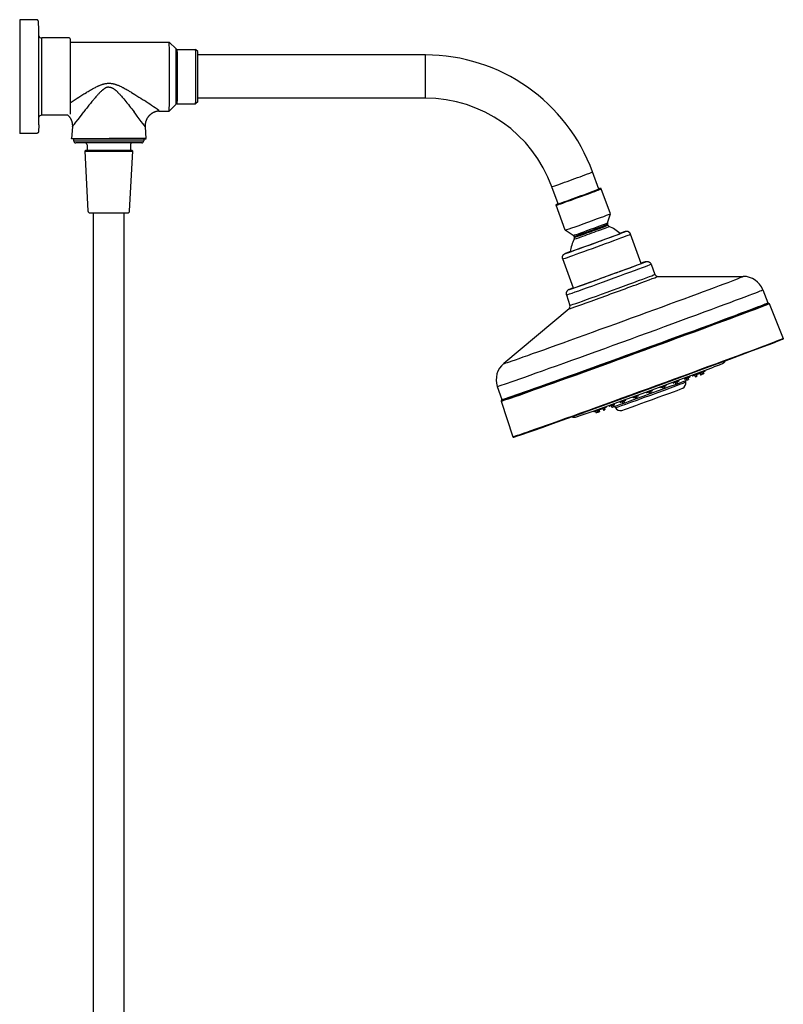
# Model space of a CAD drawing. Units: millimetres. Extents: x -1043 to 378, y -990 to 937.
# Drawn here: x 13 to 378, y 466 to 937 of the extents above; entities that cross this region are included whole.
import ezdxf

# ---------------------------------------------------------------- set-up
doc = ezdxf.new("R2010")
doc.units = ezdxf.units.MM

# ---------------------------------------------------------------- blocks, each defined once
blk = doc.blocks.new('1990.STD.KIT_V3')
for p, q in [((7.82, 27.2), (-0.18, 27.2)), ((-0.18, 27.2), (-0.18, -27.17)), ((23.42, 18.5), (10.32, 18.5)), ((23.91, 18.01), (23.91, -17.97)), ((23.91, 16.51), (66.28, 16.51)), ((66.28, 16.51), (71.28, 16.51)), ((74.54, 13.24), (71.28, 16.51)), ((75.11, 13.01), (83.88, 13.01)), ((84.88, 12.01), (83.88, 13.01)), ((193.7, 10.33), (84.92, 10.33)), ((74.54, -13.23), (71.28, -16.49)), ((75.11, -12.99), (83.88, -12.99)), ((84.88, -11.99), (83.88, -12.99)), ((193.7, -10.33), (84.92, -10.3)), ((22.9, -18.5), (10.32, -18.5)), ((66.28, -16.49), (71.28, -16.49)), ((7.82, -27.2), (-0.18, -27.2)), ((24.98, -23.98), (24.58, -29.62)), ((59.78, -23.98), (60.17, -29.62)), ((24.58, -29.62), (42.5, -29.62)), ((24.58, -29.69), (24.58, -29.62)), ((42.5, -29.69), (24.58, -29.69)), ((25.63, -29.69), (59.13, -29.69)), ((25.63, -30.69), (25.63, -29.69)), ((25.63, -30.69), (59.13, -30.69)), ((58.13, -31.69), (26.63, -31.69)), ((32.05, -32.69), (32.05, -35.16)), ((60.17, -29.62), (42.5, -29.62)), ((42.5, -29.69), (60.18, -29.69)), ((52.7, -32.69), (52.72, -35.16)), ((59.13, -29.69), (59.13, -30.69)), ((60.18, -29.69), (60.17, -29.62)), ((30.93, -35.66), (53.86, -35.66)), ((31.41, -35.16), (53.38, -35.16)), ((276.55, -53.79), (273.57, -45.6)), ((257.15, -60.85), (254.17, -52.67)), ((282.1, -65.59), (277.75, -53.65)), ((260.48, -73.45), (256.14, -61.52)), ((280.72, -69.96), (282.1, -65.59)), ((264.35, -75.92), (260.48, -73.45)), ((280.89, -71.05), (280.73, -70.61)), ((286.65, -75), (287.44, -74.72)), ((264.92, -76.86), (264.76, -76.42)), ((296.84, -89.29), (291.76, -75.33)), ((264.42, -101.09), (259.34, -87.13)), ((301.53, -89.65), (303.41, -94.55)), ((304.81, -95.51), (345.54, -95.51)), ((354.89, -101.93), (357.28, -108.14)), ((261.06, -104.38), (262.77, -109.34)), ((262.32, -110.97), (231.11, -137.15)), ((357.96, -108.5), (364.67, -125.12)), ((326.51, -141.12), (326.79, -141.91)), ((326.68, -141.05), (326.55, -140.7)), ((327.52, -140.69), (327.41, -140.38)), ((313.89, -145.84), (314.19, -146.67)), ((314.92, -145.45), (314.77, -145.05)), ((317.34, -144.54), (317.2, -144.16)), ((318.22, -145.96), (318.13, -145.21)), ((318.33, -144.19), (318.54, -144.77)), ((318.37, -144.17), (318.68, -145.01)), ((319.13, -143.9), (319.43, -144.74)), ((320.16, -143.51), (320.01, -143.12)), ((321.25, -142.87), (321.19, -142.69)), ((321.35, -143.04), (321.22, -142.68)), ((322.36, -142.68), (322.6, -143.34)), ((322.39, -142.67), (322.69, -143.51)), ((323.14, -142.4), (323.44, -143.23)), ((324.17, -142.01), (324.03, -141.64)), ((324.88, -141.71), (325.15, -142.46)), ((324.9, -141.71), (325.2, -142.54)), ((325.65, -141.43), (325.95, -142.27)), ((325.76, -141.4), (326.04, -142.19)), ((228.07, -148.08), (230.24, -154.37)), ((301.21, -150.48), (301.52, -151.31)), ((302.24, -150.09), (302.1, -149.69)), ((305.99, -148.72), (305.84, -148.32)), ((307.03, -148.36), (307.33, -149.19)), ((307.78, -148.08), (308.08, -148.92)), ((308.81, -147.7), (308.66, -147.29)), ((312.1, -146.48), (311.96, -146.09)), ((313.13, -146.11), (313.44, -146.95)), ((229.95, -155.09), (235.49, -172.13)), ((288.51, -155.07), (288.82, -155.91)), ((289.54, -154.69), (289.4, -154.29)), ((292.85, -153.5), (292.71, -153.1)), ((293.89, -153.14), (294.2, -153.97)), ((294.64, -152.86), (294.95, -153.7)), ((295.67, -152.48), (295.53, -152.08)), ((299.42, -151.12), (299.28, -150.72)), ((300.46, -150.75), (300.77, -151.59)), ((273.96, -160.19), (273.84, -159.87)), ((274.85, -159.91), (274.72, -159.56)), ((275.01, -159.86), (275.3, -160.65)), ((275.76, -159.59), (276.05, -160.38)), ((275.87, -159.55), (276.14, -160.3)), ((275.88, -159.55), (276.19, -160.38)), ((276.64, -159.27), (276.94, -160.11)), ((277.4, -159.03), (277.27, -158.66)), ((278.41, -158.68), (278.65, -159.33)), ((278.44, -158.66), (278.75, -159.5)), ((279.19, -158.39), (279.5, -159.23)), ((280.22, -158.01), (280.09, -157.65)), ((281.32, -157.36), (281.27, -157.22)), ((281.46, -157.6), (281.31, -157.21)), ((282.45, -157.25), (282.66, -157.83)), ((282.49, -157.23), (282.8, -158.07)), ((283.25, -156.96), (283.55, -157.79)), ((284.47, -158.24), (284.05, -157.61)), ((284.28, -156.57), (284.14, -156.19)), ((286.73, -155.71), (286.58, -155.31)), ((287.76, -155.35), (288.07, -156.18))]:
    blk.add_line(p, q)
for points in [[(8.91, -23.08), (8.94, -20.34), (8.96, -16.21), (8.99, -10.46), (9, -3.14), (9, 5.31), (8.98, 12.44), (8.95, 17.88), (8.93, 21.4), (8.9, 23.67), (8.88, 24.99), (8.86, 25.68), (8.85, 26.01), (8.83, 26.19), (8.82, 26.31), (8.81, 26.37), (8.79, 26.47), (8.75, 26.57), (8.69, 26.69), (8.65, 26.76), (8.6, 26.83), (8.54, 26.89), (8.48, 26.95), (8.41, 27.01), (8.34, 27.06), (8.26, 27.1), (8.18, 27.14), (8.09, 27.16), (8, 27.18), (7.91, 27.2), (7.82, 27.2)], [(23.91, -12.52), (26.37, -10.95), (27.23, -10.39), (28.11, -9.82), (29.04, -9.23), (29.99, -8.62), (30.48, -8.32), (30.96, -8.02), (31.73, -7.55), (32.11, -7.32), (32.5, -7.09), (33.02, -6.78), (33.55, -6.47), (34.08, -6.17), (34.64, -5.86), (34.92, -5.7), (35.21, -5.55), (35.59, -5.35), (35.98, -5.15), (36.38, -4.95), (36.78, -4.75), (37.18, -4.56), (37.39, -4.47), (37.6, -4.38), (37.8, -4.29), (38, -4.21), (38.26, -4.1), (38.54, -3.99), (38.81, -3.89), (39.13, -3.78), (39.28, -3.73), (39.44, -3.68), (39.66, -3.62), (39.88, -3.55), (40.09, -3.5), (40.36, -3.43), (40.63, -3.37), (40.9, -3.32), (41.17, -3.28), (41.31, -3.26), (41.45, -3.24), (41.7, -3.21), (41.96, -3.2), (42.1, -3.19), (42.23, -3.18), (42.36, -3.18), (42.49, -3.18)], [(42.49, -3.18), (42.62, -3.18), (42.75, -3.18), (43.01, -3.2), (43.27, -3.21), (43.53, -3.24), (43.78, -3.28), (44.04, -3.32), (44.19, -3.34), (44.33, -3.37), (44.48, -3.4), (44.63, -3.43), (44.92, -3.51), (45.21, -3.58), (45.45, -3.65), (45.68, -3.73), (45.91, -3.8), (46.08, -3.86), (46.25, -3.92), (46.59, -4.05), (46.88, -4.17), (47.17, -4.29), (47.46, -4.41), (47.67, -4.51), (47.88, -4.6), (48.3, -4.8), (48.53, -4.91), (48.75, -5.02), (49.01, -5.15), (49.26, -5.28), (49.73, -5.53), (50.19, -5.78), (50.65, -6.04), (51.1, -6.29), (51.43, -6.48), (51.77, -6.68), (52.14, -6.89), (52.5, -7.11), (52.91, -7.36), (53.32, -7.61), (54.09, -8.08), (54.84, -8.55), (55.32, -8.85), (55.8, -9.16), (56.74, -9.76), (57.65, -10.35), (58.53, -10.93), (59.4, -11.5)], [(42.49, -5.02), (42.38, -5.02), (42.28, -5.03), (42.17, -5.04), (42.1, -5.05), (42.02, -5.06), (41.86, -5.09), (41.71, -5.12), (41.56, -5.16), (41.44, -5.2), (41.32, -5.25), (41.2, -5.29), (41.11, -5.33), (41.02, -5.37), (40.85, -5.45), (40.7, -5.53), (40.55, -5.62), (40.4, -5.71), (40.3, -5.77), (40.19, -5.84), (40.08, -5.92), (39.98, -5.99), (39.8, -6.12), (39.63, -6.26), (39.45, -6.4), (39.33, -6.5), (39.2, -6.61), (38.95, -6.83), (38.71, -7.05), (38.47, -7.28), (38.29, -7.45), (38.12, -7.63), (37.94, -7.81), (37.77, -7.99), (37.58, -8.19), (37.39, -8.39), (37.19, -8.62), (36.98, -8.85), (36.59, -9.28), (36.21, -9.72), (35.83, -10.16), (35.46, -10.6), (35.18, -10.93), (34.91, -11.27), (34.36, -11.93), (34, -12.38), (33.65, -12.82), (32.93, -13.72), (32.23, -14.62), (31.88, -15.07), (31.18, -15.96), (30.47, -16.88)], [(42.49, -5.02), (42.6, -5.02), (42.7, -5.03), (42.81, -5.04), (42.89, -5.05), (42.96, -5.06), (43.12, -5.09), (43.27, -5.12), (43.43, -5.17), (43.55, -5.2), (43.67, -5.25), (43.79, -5.3), (43.87, -5.33), (43.96, -5.37), (44.13, -5.46), (44.28, -5.53), (44.42, -5.61), (44.56, -5.7), (44.66, -5.76), (44.76, -5.83), (44.87, -5.9), (44.98, -5.98), (45.15, -6.11), (45.33, -6.24), (45.51, -6.38), (45.63, -6.48), (45.75, -6.59), (45.88, -6.7), (46.02, -6.82), (46.17, -6.97), (46.32, -7.11), (46.48, -7.26), (46.63, -7.41), (46.93, -7.71), (47.22, -8.01), (47.42, -8.22), (47.61, -8.42), (47.82, -8.65), (48.02, -8.88), (48.42, -9.33), (48.8, -9.77), (49.18, -10.22), (49.56, -10.67), (50.06, -11.28), (50.55, -11.88), (51.04, -12.49), (51.4, -12.94), (51.76, -13.4), (52.29, -14.07), (52.82, -14.75), (53.33, -15.42), (53.84, -16.08), (54.45, -16.88)], [(22.9, -18.5), (22.92, -18.52), (23.02, -18.62), (23.12, -18.72), (23.21, -18.82), (23.3, -18.93), (23.39, -19.03), (23.48, -19.14), (23.57, -19.25), (23.65, -19.37), (23.73, -19.48), (23.81, -19.6), (23.89, -19.71), (23.96, -19.83), (24.04, -19.95), (24.11, -20.08), (24.17, -20.2), (24.24, -20.32), (24.3, -20.45), (24.36, -20.58), (24.42, -20.71), (24.47, -20.84), (24.53, -20.97), (24.58, -21.1), (24.62, -21.24), (24.67, -21.37), (24.71, -21.51), (24.75, -21.65), (24.79, -21.79), (24.82, -21.93), (24.85, -22.07), (24.88, -22.21), (24.9, -22.35), (24.93, -22.5), (24.95, -22.64), (24.96, -22.79), (24.97, -22.93), (24.98, -23.08), (24.99, -23.23), (25, -23.38), (25, -23.53), (24.99, -23.68), (24.99, -23.83), (24.98, -23.98)], [(24.98, -23.98), (24.98, -23.98), (24.98, -23.98), (24.98, -23.98), (24.99, -23.97), (25.01, -23.94), (25.08, -23.86), (25.23, -23.68), (25.66, -23.12), (25.97, -22.72), (26.7, -21.77), (27.71, -20.46), (28.82, -19.02), (29.63, -17.96), (30.47, -16.88)], [(59.78, -23.98), (59.78, -23.98), (59.78, -23.97), (59.75, -23.93), (59.69, -23.84), (59.49, -23.58), (59.26, -23.26), (58.65, -22.43), (57.87, -21.4), (56.99, -20.22), (56.02, -18.94), (55.25, -17.92), (54.45, -16.88)], [(66.28, -16.51), (66.1, -16.52), (65.92, -16.54), (65.75, -16.57), (65.57, -16.59), (65.43, -16.62), (65.29, -16.65), (65.14, -16.68), (65, -16.72), (64.86, -16.75), (64.72, -16.79), (64.59, -16.84), (64.45, -16.88), (64.32, -16.93), (64.18, -16.98), (64.05, -17.04), (63.92, -17.09), (63.79, -17.15), (63.66, -17.21), (63.54, -17.28), (63.41, -17.34), (63.29, -17.41), (63.17, -17.49), (63.05, -17.56), (62.93, -17.64), (62.81, -17.71), (62.69, -17.79), (62.58, -17.88), (62.47, -17.96), (62.36, -18.05), (62.25, -18.14), (62.15, -18.23), (62.04, -18.32), (61.94, -18.42), (61.84, -18.52), (61.74, -18.62), (61.64, -18.72), (61.55, -18.82), (61.46, -18.93), (61.37, -19.03), (61.28, -19.14), (61.19, -19.25), (61.11, -19.37), (61.03, -19.48), (60.95, -19.6), (60.87, -19.71), (60.79, -19.83), (60.72, -19.95), (60.65, -20.08), (60.58, -20.2), (60.52, -20.32), (60.46, -20.45), (60.4, -20.58), (60.34, -20.71), (60.28, -20.84), (60.23, -20.97), (60.18, -21.1), (60.13, -21.24), (60.09, -21.37), (60.05, -21.51), (60.01, -21.65), (59.97, -21.79), (59.94, -21.93), (59.91, -22.07), (59.88, -22.21), (59.85, -22.35), (59.83, -22.5), (59.81, -22.64), (59.8, -22.79), (59.78, -22.93), (59.77, -23.08), (59.77, -23.23), (59.76, -23.38), (59.76, -23.53), (59.76, -23.68), (59.77, -23.83), (59.78, -23.98)], [(66.3, -16.2), (66.29, -16.32), (66.29, -16.42), (66.28, -16.48), (66.28, -16.5), (66.28, -16.51), (66.28, -16.51), (66.28, -16.51), (66.28, -16.51), (66.28, -16.51)], [(8.91, -23.08), (8.89, -24.31), (8.87, -25.13), (8.86, -25.64), (8.85, -25.94), (8.84, -26.13), (8.83, -26.24), (8.82, -26.34), (8.8, -26.42), (8.79, -26.47), (8.77, -26.54), (8.74, -26.61), (8.7, -26.68), (8.67, -26.74), (8.63, -26.8), (8.58, -26.85), (8.53, -26.91), (8.48, -26.96), (8.42, -27), (8.36, -27.04), (8.3, -27.08), (8.24, -27.11), (8.17, -27.14), (8.11, -27.16), (8.04, -27.18), (7.97, -27.19), (7.89, -27.2), (7.82, -27.2)], [(277.75, -53.65), (277.74, -53.62), (277.71, -53.58), (277.69, -53.55), (277.65, -53.52), (277.62, -53.49), (277.58, -53.48), (277.54, -53.46), (277.49, -53.46), (277.45, -53.46), (277.41, -53.46), (277.35, -53.48), (277.26, -53.5), (277.06, -53.57), (276.67, -53.7), (276.54, -53.75)], [(256.14, -61.52), (256.13, -61.47), (256.12, -61.43), (256.13, -61.38), (256.13, -61.33), (256.15, -61.29), (256.17, -61.25), (256.2, -61.22), (256.22, -61.2), (256.25, -61.17), (256.3, -61.14), (256.36, -61.11), (256.46, -61.07), (256.66, -60.99), (257.06, -60.83), (257.13, -60.81)], [(35.15, -702.93), (35.15, -65.14)], [(291.76, -75.33), (291.74, -75.26), (291.71, -75.2), (291.68, -75.13), (291.64, -75.07), (291.61, -75.01), (291.57, -74.94), (291.53, -74.88), (291.49, -74.83), (291.45, -74.77), (291.4, -74.71), (291.36, -74.66), (291.31, -74.61), (291.26, -74.56), (291.2, -74.51), (291.15, -74.46), (291.09, -74.42), (291.03, -74.38), (290.98, -74.34), (290.92, -74.3), (290.85, -74.26), (290.79, -74.23), (290.73, -74.2), (290.66, -74.17), (290.59, -74.14), (290.53, -74.12), (290.46, -74.1), (290.39, -74.08), (290.32, -74.06), (290.25, -74.05), (290.18, -74.03), (290.11, -74.02), (290.04, -74.02), (289.96, -74.01), (289.89, -74.01), (289.82, -74.01), (289.75, -74.02), (289.65, -74.02), (289.57, -74.03), (289.45, -74.06), (289.35, -74.08), (289.21, -74.12), (289.02, -74.18), (288.71, -74.28), (288.19, -74.46), (287.44, -74.72)], [(259.34, -87.13), (259.32, -87.06), (259.3, -86.99), (259.28, -86.92), (259.26, -86.85), (259.25, -86.78), (259.24, -86.7), (259.23, -86.63), (259.22, -86.56), (259.22, -86.49), (259.22, -86.42), (259.22, -86.34), (259.23, -86.27), (259.24, -86.2), (259.25, -86.13), (259.26, -86.05), (259.27, -85.98), (259.29, -85.91), (259.31, -85.84), (259.34, -85.77), (259.36, -85.71), (259.39, -85.64), (259.42, -85.57), (259.45, -85.51), (259.49, -85.45), (259.52, -85.38), (259.56, -85.32), (259.61, -85.26), (259.65, -85.2), (259.7, -85.15), (259.74, -85.09), (259.79, -85.04), (259.85, -84.99), (259.9, -84.94), (259.96, -84.89), (260.02, -84.84), (260.08, -84.8), (260.15, -84.75), (260.22, -84.71), (260.32, -84.65), (260.44, -84.59), (260.57, -84.54), (260.77, -84.46), (261.1, -84.33), (261.71, -84.09), (262.64, -83.74), (263.05, -83.59)], [(296.81, -89.2), (297.77, -88.87), (298.29, -88.69), (298.63, -88.58), (298.89, -88.5), (299.02, -88.46), (299.14, -88.43), (299.26, -88.4), (299.38, -88.38), (299.51, -88.37), (299.58, -88.37), (299.64, -88.36), (299.73, -88.36), (299.81, -88.37), (299.89, -88.37), (299.96, -88.38), (300.08, -88.41), (300.19, -88.43), (300.28, -88.46), (300.37, -88.49), (300.45, -88.52), (300.53, -88.56), (300.61, -88.6), (300.69, -88.64), (300.76, -88.69), (300.84, -88.74), (300.91, -88.8), (300.98, -88.85), (301.04, -88.91), (301.1, -88.98), (301.17, -89.04), (301.22, -89.11), (301.28, -89.18), (301.33, -89.25), (301.37, -89.33), (301.42, -89.4), (301.46, -89.48), (301.5, -89.56), (301.53, -89.65)], [(264.39, -101), (263.57, -101.32), (262.93, -101.57), (262.6, -101.69), (262.37, -101.79), (262.21, -101.86), (262.14, -101.89), (262.07, -101.92), (262.01, -101.95), (261.96, -101.99), (261.86, -102.05), (261.76, -102.12), (261.68, -102.18), (261.6, -102.25), (261.53, -102.32), (261.46, -102.39), (261.38, -102.49), (261.3, -102.59), (261.25, -102.66), (261.21, -102.74), (261.17, -102.82), (261.13, -102.9), (261.09, -102.98), (261.06, -103.07), (261.03, -103.15), (261.01, -103.24), (260.99, -103.32), (260.97, -103.41), (260.96, -103.5), (260.95, -103.59), (260.95, -103.68), (260.95, -103.77), (260.95, -103.85), (260.96, -103.94), (260.97, -104.03), (260.99, -104.12), (261.01, -104.2), (261.03, -104.29), (261.06, -104.38)], [(357.53, -108.33), (357.6, -108.32), (357.65, -108.31), (357.7, -108.31), (357.72, -108.32), (357.75, -108.32), (357.78, -108.33), (357.8, -108.34), (357.84, -108.36), (357.88, -108.39), (357.9, -108.41), (357.92, -108.44), (357.94, -108.47), (357.96, -108.5)], [(364.67, -125.12), (364.69, -125.17), (364.69, -125.23), (364.68, -125.3), (364.66, -125.36), (364.63, -125.41), (364.6, -125.45), (364.5, -125.52), (364.37, -125.59), (364.04, -125.74), (363.36, -126.02), (362.1, -126.52), (359.58, -127.5), (355.1, -129.2), (348.61, -131.63), (338.99, -135.2), (325.74, -140.08), (309.96, -145.86), (292.45, -152.24), (276.52, -158), (269.56, -160.5)], [(336.84, -135.99), (336.81, -136.08), (336.77, -136.17), (336.73, -136.25), (336.68, -136.33), (336.64, -136.41), (336.58, -136.49), (336.53, -136.57), (336.47, -136.64), (336.4, -136.71), (336.33, -136.78), (336.26, -136.85), (336.18, -136.91), (336.12, -136.96), (336.05, -137), (335.98, -137.05), (335.87, -137.11), (335.76, -137.17), (335.62, -137.23), (335.46, -137.3), (335.15, -137.43), (334.7, -137.61), (334.04, -137.87), (333.11, -138.23), (331.72, -138.76), (331.43, -138.87)], [(263.8, -162.58), (263.91, -162.64), (264.02, -162.69), (264.13, -162.73), (264.25, -162.77), (264.48, -162.83), (264.7, -162.85), (264.85, -162.85), (265, -162.85), (265.15, -162.83), (265.3, -162.8), (265.48, -162.76), (265.83, -162.65), (266.46, -162.45), (267.72, -162.02), (270.04, -161.22), (273.83, -159.88), (279.53, -157.85), (287.38, -155.02), (297.3, -151.43), (308.08, -147.51), (317.1, -144.2), (324, -141.65), (328.85, -139.84), (331.43, -138.87)], [(230.16, -154.68), (230.11, -154.71), (230.07, -154.74), (230.03, -154.77), (230.01, -154.79), (229.99, -154.82), (229.98, -154.84), (229.96, -154.87), (229.95, -154.91), (229.94, -154.95), (229.94, -154.98), (229.94, -155.02), (229.94, -155.05), (229.95, -155.09)], [(235.49, -172.13), (235.51, -172.18), (235.54, -172.23), (235.58, -172.27), (235.62, -172.29), (235.65, -172.31), (235.7, -172.33), (235.76, -172.34), (235.82, -172.34), (235.87, -172.33), (235.99, -172.31), (236.13, -172.27), (236.45, -172.18), (236.98, -172.01), (237.68, -171.78), (238.86, -171.38), (240.33, -170.88), (242.55, -170.11), (245.77, -168.99), (249.57, -167.65), (254.66, -165.84), (261.27, -163.48), (268.6, -160.85), (269.56, -160.5)]]:
    blk.add_lwpolyline(points)
for points in [[(31.41, -35.16), (30.93, -35.66), (32.43, -64.2, 0.392025), (33.43, -65.14), (35.15, -65.14), (49.65, -65.14), (51.37, -65.14, 0.392541), (52.37, -64.2), (53.86, -35.66), (53.39, -35.16)], [(49.65, -65.14), (49.65, -1239.13, -0.967281), (35.15, -1239.13), (35.15, -727.7)]]:
    blk.add_lwpolyline(points, format="xyb")
for centre, radius, start, end in [((10.32, 20), 1.5, 203.013, 270.0209), ((23.37, 17.96), 0.539, 4.4239, 84.7362), ((75.11, 13.81), 0.799, 225.0064, 270.0038), ((193.7, -74.67), 85, 19.9979, 90.0002), ((-186.83, -383.39), 446.02, 55.4213, 56.4904), ((75.11, -13.79), 0.799, 89.9966, 134.9942), ((193.7, -74.67), 64.35, 19.9978, 90.0003), ((10.32, -20), 1.5, 89.979, 156.987), ((26.63, -30.69), 1, 180, 270), ((31.05, -32.69), 1, 0, 90), ((53.7, -32.69), 1, 90, 180), ((58.13, -30.69), 1, 270, 0), ((281.67, -70.27), 0.999, 162.4988, 199.999), ((281.83, -70.7), 0.999, 199.9949, 249.8968), ((276.76, -84.56), 13.75, 43.7037, 69.9039), ((276.76, -84.56), 13.75, 150.0922, 176.2923), ((263.82, -76.76), 0.999, 19.9969, 57.497), ((263.98, -77.2), 0.999, 330.0989, 20.001), ((304.81, -94.01), 1.5, 200.9731, 269.9), ((345.55, -105.51), 10.01, 21.0075, 90.0401), ((357.55, -108.03), 0.289, 200.4295, 272.1892), ((261.35, -109.83), 1.5, 310.0959, 19.0229), ((237.53, -144.82), 10.01, 129.9566, 198.9889), ((320.12, -144.98), 2, 157.2435, 186.5749), ((315.23, -146.3), 3.01, 298.5728, 6.5413), ((229.96, -154.47), 0.289, 307.9467, 19.5466), ((282.39, -158.71), 2, 33.4214, 62.7362), ((286.98, -156.59), 3.01, 213.4549, 281.4227)]:
    blk.add_arc(centre, radius, start, end)
for centre, major_axis, ratio, start_param, end_param in [((10.32, 0), (0, 18.5), 0.006884, 3.141604, 6.283197), ((71.28, 0.01), (0, -16.5), 0.006884, 0.006866, 3.134668), ((74.54, 0.01), (0, -13.23), 0.006884, 0.006866, 3.134668), ((75.11, 0.01), (0, -13), 0.006884, 6.283156, 9.424749), ((83.88, 0.01), (0, -13), 0.006884, 0.006866, 3.134668), ((84.88, 0.01), (0, -12), 0.006884, 2.641593, 3.134668), ((84.88, 0.01), (0, -12), 0.006884, 0.006866, 2.641593), ((193.7, 0), (0, 10.32), 0.006884, 3.141622, 6.283215), ((66.28, 0.01), (0, -16.5), 0.006884, 0.19011, 0.199786), ((263.87, -49.13), (9.7, 3.53), 0.006987, 3.141564, 6.283157), ((266.84, -57.31), (10.52, 3.83), 0.006987, 2.743648, 6.681127), ((266.95, -57.59), (10.81, 3.93), 0.006987, 3.141625, 6.283218), ((266.84, -57.31), (9.96, 3.63), 0.006987, 3.141625, 6.283218), ((266.84, -57.31), (9.96, 3.63), 0.006987, 0.000033, 0.228524), ((266.84, -57.31), (9.96, 3.63), 0.006987, 2.913091, 3.141625), ((271.29, -69.52), (10.81, 3.93), 0.006987, 3.147046, 6.27788), ((272.54, -72.94), (8.18, 2.98), 0.006987, 3.147046, 6.27788), ((274.87, -79.35), (14.33, 5.22), 0.006987, 2.53816, 6.886618), ((274.87, -79.35), (11.98, 4.36), 0.006987, 3.139721, 6.285061), ((272.74, -73.51), (7.99, 2.91), 0.006987, 3.141625, 6.283218), ((273.17, -74.67), (8.32, 3.03), 0.006987, 3.133313, 6.29153), ((272.9, -73.95), (7.99, 2.91), 0.006987, 3.141625, 6.283218), ((274.87, -79.35), (11.98, 4.36), 0.006987, 0.001876, 0.165099), ((275.55, -81.23), (16.21, 5.9), 0.006987, 3.141625, 6.283218), ((274.87, -79.35), (11.98, 4.36), 0.006987, 2.976336, 3.139721), ((280.62, -95.16), (-18.36, -6.68), 0.006987, 5.794706, 9.913256), ((280.62, -95.16), (-16.73, -6.09), 0.006987, 0.000038, 3.141631), ((280.62, -95.16), (-16.73, -6.09), 0.006987, 3.141631, 3.390943), ((281.3, -97.01), (-20.24, -7.36), 0.006987, 6.283073, 9.42491), ((288.33, -116.34), (-57.23, -20.83), 0.006987, 6.263993, 9.444049), ((283.56, -103.24), (-21.25, -7.73), 0.006987, 6.263993, 9.444008), ((283.09, -101.94), (-20.32, -7.4), 0.006987, 6.283073, 9.42491), ((291.48, -125), (-63.41, -23.08), 0.006987, 6.283101, 9.424938), ((280.62, -95.16), (-16.73, -6.09), 0.006987, 6.033791, 6.283223), ((293.86, -131.53), (-63.76, -23.2), 0.006987, 6.23412, 9.473831), ((293.76, -131.25), (-63.52, -23.12), 0.006987, 6.283101, 9.424938), ((293.95, -131.8), (-64, -23.29), 0.006987, 6.282951, 9.425032), ((300.08, -148.62), (-64.59, -23.51), 0.006987, 6.282979, 9.425061), ((325.27, -141.56), (1.41, 0.51), 0.006987, 3.796713, 6.283185), ((326.11, -141.2), (1.41, 0.51), 0.006987, 5.115497, 6.283218), ((301.09, -151.41), (-17.04, -6.2), 0.006987, 0.001645, 3.139897), ((313.51, -145.97), (1.41, 0.51), 0.006987, 3.141593, 5.737193), ((313.51, -145.97), (1.41, 0.51), 0.006987, 5.737193, 6.283185), ((318.75, -144.03), (1.41, 0.51), 0.006987, 3.141625, 5.998992), ((318.92, -144.64), (-0.376, -0.137), 0.006987, 6.28316, 6.569788), ((318.92, -144.64), (-0.376, -0.137), 0.006987, 0.286603, 0.483992), ((319.05, -144.87), (-0.376, -0.137), 0.006987, 6.28316, 9.424753), ((318.75, -144.03), (1.41, 0.51), 0.006987, 5.998992, 6.283218), ((322.66, -142.36), (1.41, 0.51), 0.006987, 3.141593, 3.350427), ((322.76, -142.52), (1.41, 0.51), 0.006987, 3.141691, 6.260792), ((322.97, -143.2), (-0.376, -0.137), 0.006987, 0.024804, 0.402766), ((323.07, -143.37), (-0.376, -0.137), 0.006987, 6.283185, 9.424778), ((325.53, -142.32), (-0.376, -0.137), 0.006987, 6.283185, 6.574725), ((325.58, -142.41), (-0.376, -0.137), 0.006987, 0, 3.141593), ((326.42, -142.05), (-0.376, -0.137), 0.006987, 6.28316, 9.424753), ((301.34, -152.1), (-16.88, -6.14), 0.006987, 0.001671, 3.139925), ((302.12, -154.23), (-14.57, -5.3), 0.006987, 0.045123, 3.096419), ((300.83, -150.6), (1.41, 0.51), 0.006987, 3.141625, 5.213594), ((300.83, -150.6), (1.41, 0.51), 0.006987, 5.213594, 6.283218), ((307.4, -148.21), (1.41, 0.51), 0.006987, 3.141691, 5.475393), ((307.71, -149.05), (-0.376, -0.137), 0.006987, 6.283185, 9.424778), ((307.4, -148.21), (1.41, 0.51), 0.006987, 5.475393, 6.283284), ((313.82, -146.81), (-0.376, -0.137), 0.006987, 0, 3.141593), ((288.14, -155.2), (1.41, 0.51), 0.006987, 3.141691, 4.689995), ((288.14, -155.2), (1.41, 0.51), 0.006987, 4.689995, 6.283284), ((294.26, -152.99), (1.41, 0.51), 0.006987, 3.141593, 4.951795), ((294.57, -153.83), (-0.376, -0.137), 0.006987, 0, 3.141593), ((294.26, -152.99), (1.41, 0.51), 0.006987, 4.951795, 6.283185), ((301.14, -151.45), (-0.376, -0.137), 0.006987, 6.28316, 9.424753), ((275.37, -159.67), (1.41, 0.51), 0.006987, 3.642798, 4.321456), ((276.26, -159.4), (1.41, 0.51), 0.006987, 3.141691, 3.904597), ((276.26, -159.4), (1.41, 0.51), 0.006987, 3.904597, 5.645434), ((278.81, -158.52), (1.41, 0.51), 0.006987, 3.141593, 4.166396), ((278.81, -158.52), (1.41, 0.51), 0.006987, 4.166396, 6.283185), ((279.03, -159.2), (-0.376, -0.137), 0.006987, 6.283185, 6.689355), ((279.12, -159.36), (-0.376, -0.137), 0.006987, 0.024804, 3.166396), ((282.73, -156.85), (1.41, 0.51), 0.006987, 3.141625, 3.390082), ((282.87, -157.09), (1.41, 0.51), 0.006987, 3.141625, 4.428196), ((282.87, -157.09), (1.41, 0.51), 0.006987, 4.428196, 6.283218), ((283.04, -157.7), (-0.376, -0.137), 0.006987, 6.28316, 6.767177), ((283.17, -157.93), (-0.376, -0.137), 0.006987, 6.28316, 9.424753), ((288.44, -156.04), (-0.376, -0.137), 0.006987, 6.283185, 9.424778), ((275.37, -159.67), (1.41, 0.51), 0.006987, 3.141625, 3.642798), ((275.67, -160.52), (-0.376, -0.137), 0.006987, 6.28316, 8.925983), ((275.67, -160.52), (-0.376, -0.137), 0.006987, 2.642798, 3.141567), ((276.51, -160.16), (-0.376, -0.137), 0.006987, 0, 0.291446), ((276.56, -160.25), (-0.376, -0.137), 0.006987, 6.283185, 9.187782), ((276.56, -160.25), (-0.376, -0.137), 0.006987, 2.904597, 3.141593)]:
    blk.add_ellipse(centre, major_axis=major_axis, ratio=ratio, start_param=start_param, end_param=end_param)

msp = doc.modelspace()

# ---------------------------------------------------------------- block references
msp.add_blockref('1990.STD.KIT_V3', (13.66, 909.48))

doc.saveas('drawing.dxf')
